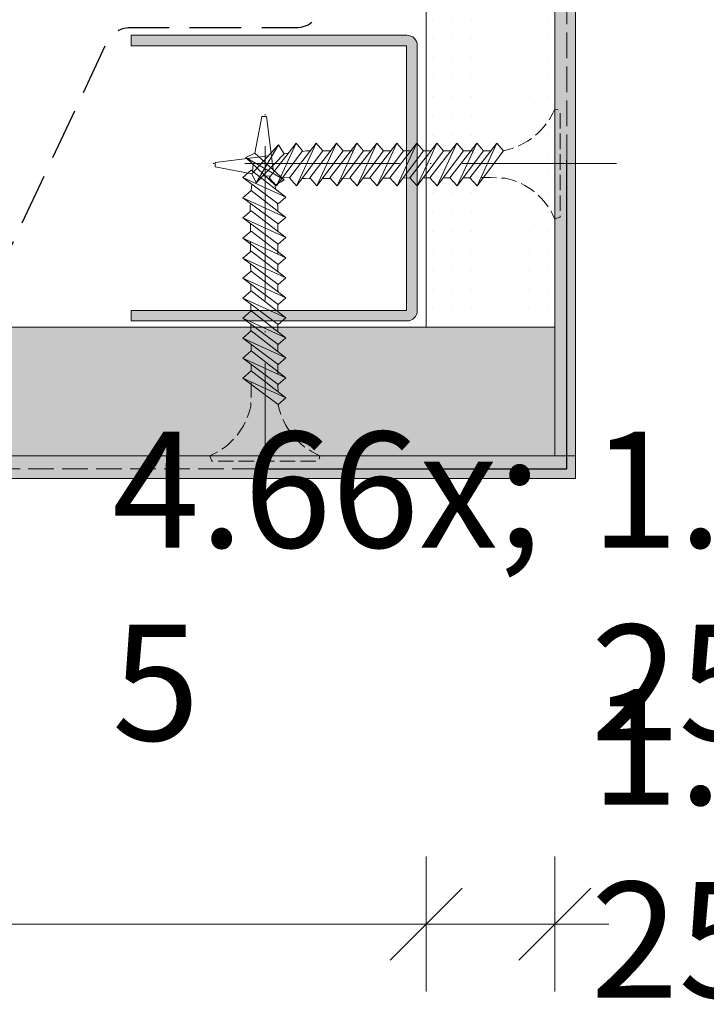
# Model space of a CAD drawing. Units: millimetres. Extents: x 579 to 41853, y -14122 to 2452.
# Drawn here: x 40988 to 41055, y -13900 to -13805 of the extents above; entities that cross this region are included whole.
import ezdxf

# ---------------------------------------------------------------- set-up
doc = ezdxf.new("R2010")
doc.units = ezdxf.units.MM
doc.header["$MEASUREMENT"] = 0
for name, pattern in [('ITR-37-0_12_MM', [2, 1.5, -0.5]), ('Takart vonal_01', [7, 5, -2]), ('Takart vonal_05', [3.3, 2.5, -0.8]), ('Tengelyvonal_01', [21, 15, -3, 0, -3]), ('thk_line_type', [945, 540, -405]), ('Wipeout_Contour', [1000, 0, -1000])]:
    doc.linetypes.add(name, pattern=pattern)
for name, color, linetype, lineweight in [('0_Toll_száma__1', 7, 'Continuous', 5), ('0_Toll_száma__19', 255, 'Continuous', 0), ('0_Toll_száma__2', 7, 'Continuous', 13), ('0_Toll_száma__3', 7, 'Continuous', 15), ('0_Toll_száma__5', 7, 'Continuous', 25), ('0_Toll_száma__7', 7, 'Continuous', 35)]:
    doc.layers.add(name, color=color, linetype=linetype, lineweight=lineweight)
doc.layers.add('0_Toll_száma__21', color=7, linetype='Continuous', lineweight=5, true_color=0x3a3a3a)
doc.layers.add('0_Toll_száma__87', color=7, linetype='Continuous', lineweight=5, true_color=0x6a6a6a)
doc.styles.add('ELKÉSZÜLT_STÍLUS_1', font='txt')
doc.dimstyles.new('ELKÉSZÜLT_STÍLUS__1', dxfattribs={"dimtxt": 11.25, "dimasz": 6.65, "dimexe": 0.18, "dimexo": 0, "dimgap": 0.09, "dimtad": 1, "dimtih": 1, "dimtoh": 1, "dimlfac": 0.001, "dimzin": 0, "dimdsep": 46, "dimtxsty": 'ELKÉSZÜLT_STÍLUS_1', "dimblk": 'ARROWHEAD_6', "dimblk1": 'ARROWHEAD_6', "dimblk2": 'ARROWHEAD_6', "dimcen": 0.09, "dimclrd": 7, "dimclre": 7, "dimclrt": 7, "dimadec": 0, "dimazin": 0, "dimtfac": 1, "dimtdec": 4, "dimtmove": 2, "dimatfit": 3, "dimfxl": 1, "dimtolj": 1, "dimtzin": 0, "dimarcsym": 0})
doc.dimstyles.new('ELKÉSZÜLT_STÍLUS__10', dxfattribs={"dimtxt": 0.18, "dimasz": 10.944, "dimexe": 0.18, "dimexo": 0.0625, "dimgap": 0.09, "dimtad": 0, "dimtih": 1, "dimtoh": 1, "dimdec": 4, "dimzin": 0, "dimdsep": 46, "dimcen": 0.09, "dimadec": 0, "dimazin": 0, "dimtfac": 1, "dimtdec": 4, "dimtmove": 0, "dimatfit": 3, "dimldrblk": 'ARROWHEAD_5', "dimfxl": 1, "dimtolj": 1, "dimtzin": 0, "dimarcsym": 0})
doc.dimstyles.new('ELKÉSZÜLT_STÍLUS__11', dxfattribs={"dimtxt": 11.25, "dimasz": 6.65, "dimexe": 0.18, "dimexo": 0, "dimgap": 0.09, "dimtad": 1, "dimlfac": 0.001, "dimzin": 0, "dimdsep": 46, "dimtxsty": 'ELKÉSZÜLT_STÍLUS_1', "dimblk": 'ARROWHEAD_6', "dimblk1": 'ARROWHEAD_6', "dimblk2": 'ARROWHEAD_6', "dimcen": 0.09, "dimclrd": 7, "dimclre": 7, "dimclrt": 7, "dimadec": 0, "dimazin": 0, "dimtfac": 1, "dimtdec": 4, "dimtmove": 0, "dimatfit": 3, "dimfxl": 1, "dimtolj": 1, "dimtzin": 0, "dimarcsym": 0})
doc.dimstyles.new('ELKÉSZÜLT_STÍLUS__14', dxfattribs={"dimtxt": 0.18, "dimasz": 10.944, "dimexe": 0.18, "dimexo": 0.0625, "dimgap": 0.09, "dimtad": 0, "dimtih": 1, "dimtoh": 1, "dimdec": 4, "dimzin": 0, "dimdsep": 46, "dimcen": 0.09, "dimadec": 0, "dimazin": 0, "dimtfac": 1, "dimtdec": 4, "dimtmove": 0, "dimatfit": 3, "dimldrblk": 'ARROWHEAD_11', "dimfxl": 1, "dimtolj": 1, "dimtzin": 0, "dimarcsym": 0})
doc.dimstyles.new('ELKÉSZÜLT_STÍLUS__2', dxfattribs={"dimtxt": 11.25, "dimasz": 6.65, "dimexe": 0.18, "dimexo": 0, "dimgap": 0.09, "dimtad": 1, "dimtih": 1, "dimtoh": 1, "dimlfac": 0.001, "dimzin": 0, "dimdsep": 46, "dimtxsty": 'ELKÉSZÜLT_STÍLUS_1', "dimblk": 'ARROWHEAD_6', "dimblk1": 'ARROWHEAD_6', "dimblk2": 'ARROWHEAD_6', "dimcen": 0.09, "dimclrd": 7, "dimclre": 7, "dimclrt": 7, "dimadec": 0, "dimazin": 0, "dimtfac": 1, "dimtdec": 4, "dimtmove": 0, "dimatfit": 3, "dimfxl": 1, "dimtolj": 1, "dimtzin": 0, "dimarcsym": 0})

# ---------------------------------------------------------------- blocks, each defined once
blk = doc.blocks.new('*D41')
at = {"layer": '0_Toll_száma__2', "linetype": 'Continuous'}
for p, q in [((40983.142, -13899.108), (40983.142, -13885.983)), ((41027.934, -13899.108), (41027.934, -13885.983)), ((40983.142, -13892.546), (41027.934, -13892.546))]:
    blk.add_line(p, q, dxfattribs=at)
at = {"layer": '0_Toll_száma__7', "linetype": 'Continuous'}
for p, q in [((40986.642, -13889.046), (40979.642, -13896.046)), ((41031.434, -13889.046), (41024.434, -13896.046))]:
    blk.add_line(p, q, dxfattribs=at)
at = {"layer": '0_Toll_száma__1', "insert": (40997.428, -13890.448), "char_height": 11.25, "attachment_point": 7, "style": 'ELKÉSZÜLT_STÍLUS_1'}
blk.add_mtext('\\A1;{\\fVerdana|b0|i0|c238|p38;4\\fVerdana|b0|i0|c238|p38;\\A1{\\H.66x;\\S5^  ;}}', dxfattribs=at)
blk = doc.blocks.new('ARROWHEAD_6')
at = {"color": 0, "linetype": 'Continuous', "lineweight": 0}
for p, q in [((-0.5, -0.5), (0.5, 0.5)), ((0, 0), (-1, 0))]:
    blk.add_line(p, q, dxfattribs=at)
blk = doc.blocks.new('*D42')
at = {"layer": '0_Toll_száma__2', "linetype": 'Continuous'}
for p, q in [((41027.934, -13899.108), (41027.934, -13885.983)), ((41040.433, -13899.108), (41040.433, -13885.983)), ((41027.934, -13892.546), (41040.433, -13892.546)), ((41040.433, -13892.546), (41045.683, -13892.546))]:
    blk.add_line(p, q, dxfattribs=at)
at = {"layer": '0_Toll_száma__7', "linetype": 'Continuous'}
for p, q in [((41031.434, -13889.046), (41024.434, -13896.046)), ((41036.933, -13896.046), (41043.933, -13889.046))]:
    blk.add_line(p, q, dxfattribs=at)
at = {"layer": '0_Toll_száma__1', "insert": (41043.933, -13890.448), "char_height": 11.25, "attachment_point": 7, "style": 'ELKÉSZÜLT_STÍLUS_1'}
blk.add_mtext('\\A1;{\\fVerdana|b0|i0|c238|p38;1\\fVerdana|b0|i0|c238|p38;\\A1{\\H.66x;\\S25^  ;}}', dxfattribs=at)
blk = doc.blocks.new('*D44')
at = {"layer": '0_Toll_száma__2', "linetype": 'Continuous'}
for p, q in [((40838.35, -13924.108), (40838.35, -13910.983)), ((41027.934, -13924.108), (41027.934, -13910.983)), ((40838.35, -13917.546), (41027.934, -13917.546))]:
    blk.add_line(p, q, dxfattribs=at)
at = {"layer": '0_Toll_száma__7', "linetype": 'Continuous'}
for p, q in [((40841.85, -13914.046), (40834.85, -13921.046)), ((41031.434, -13914.046), (41024.434, -13921.046))]:
    blk.add_line(p, q, dxfattribs=at)
at = {"layer": '0_Toll_száma__1', "insert": (40920.012, -13915.296), "char_height": 11.25, "attachment_point": 7, "style": 'ELKÉSZÜLT_STÍLUS_1'}
blk.add_mtext('\\A1;{\\fVerdana|b0|i0|c238|p38;19}', dxfattribs=at)
blk = doc.blocks.new('*D45')
at = {"layer": '0_Toll_száma__2', "linetype": 'Continuous'}
for p, q in [((41027.934, -13924.108), (41027.934, -13910.983)), ((41040.433, -13924.108), (41040.433, -13910.983)), ((41027.934, -13917.546), (41040.433, -13917.546)), ((41040.433, -13917.546), (41045.683, -13917.546))]:
    blk.add_line(p, q, dxfattribs=at)
at = {"layer": '0_Toll_száma__7', "linetype": 'Continuous'}
for p, q in [((41031.434, -13914.046), (41024.434, -13921.046)), ((41036.933, -13921.046), (41043.933, -13914.046))]:
    blk.add_line(p, q, dxfattribs=at)
at = {"layer": '0_Toll_száma__1', "insert": (41043.933, -13915.448), "char_height": 11.25, "attachment_point": 7, "style": 'ELKÉSZÜLT_STÍLUS_1'}
blk.add_mtext('\\A1;{\\fVerdana|b0|i0|c238|p38;1\\fVerdana|b0|i0|c238|p38;\\A1{\\H.66x;\\S25^  ;}}', dxfattribs=at)
blk = doc.blocks.new('*D46')
at = {"layer": '0_Toll_száma__2', "linetype": 'Continuous'}
for p, q in [((40825.852, -13949.108), (40825.852, -13935.983)), ((41040.433, -13949.108), (41040.433, -13935.983)), ((40820.602, -13942.546), (40825.852, -13942.546)), ((40825.852, -13942.546), (41040.433, -13942.546)), ((41040.433, -13942.546), (41045.683, -13942.546))]:
    blk.add_line(p, q, dxfattribs=at)
at = {"layer": '0_Toll_száma__7', "linetype": 'Continuous'}
for p, q in [((40829.352, -13939.046), (40822.352, -13946.046)), ((41036.933, -13946.046), (41043.933, -13939.046))]:
    blk.add_line(p, q, dxfattribs=at)
at = {"layer": '0_Toll_száma__1', "insert": (40920.146, -13940.448), "char_height": 11.25, "attachment_point": 7, "style": 'ELKÉSZÜLT_STÍLUS_1'}
blk.add_mtext('\\A1;{\\fVerdana|b0|i0|c238|p38;21\\fVerdana|b0|i0|c238|p38;\\A1{\\H.66x;\\S5^  ;}}', dxfattribs=at)
blk = doc.blocks.new('ARROWHEAD_5')
at = {"color": 0, "linetype": 'Continuous', "lineweight": 0}
blk.add_line((0, 0), (-1, 0), dxfattribs=at)
blk.add_solid([(-1, 0.2679), (0, 0), (-1, -0.2679), (-1, 0.2679)], dxfattribs=at)
blk = doc.blocks.new('*D137')
at = {"layer": '0_Toll_száma__2', "linetype": 'Continuous'}
for p, q in [((40788.643, -13847.027), (40788.643, -13741.166)), ((40795.206, -13847.027), (40782.081, -13847.027)), ((40788.643, -13852.277), (40788.643, -13847.027))]:
    blk.add_line(p, q, dxfattribs=at)
at = {"layer": '0_Toll_száma__7', "linetype": 'Continuous'}
blk.add_line((40785.143, -13843.527), (40792.143, -13850.527), dxfattribs=at)
blk = doc.blocks.new('ARROWHEAD_11')
at = {"color": 0, "linetype": 'Continuous', "lineweight": 0}
blk.add_line((0, 0), (-1, 0), dxfattribs=at)
at = {"color": 0, "linetype": 'Continuous', "lineweight": 0, "const_width": 0.25, "flags": 128}
blk.add_lwpolyline([(-0.125, 0, 1), (0.125, 0, 1)], format="xyb", close=True, dxfattribs=at)

msp = doc.modelspace()

# ---------------------------------------------------------------- hatches: boundary and pattern name
at = {"layer": '0_Toll_száma__19', "linetype": 'Continuous'}
msp.add_hatch(color=256, dxfattribs=at).paths.add_polyline_path([(41027.078, -13832.919, -0.414214), (41026.078, -13833.919), (40999.278, -13833.919), (40999.278, -13832.919), (41026.039, -13832.919), (41026.039, -13807.188), (40999.278, -13807.188), (40999.278, -13806.149), (41026.078, -13806.149, -0.414214), (41027.078, -13807.149)])

# ---------------------------------------------------------------- linework, layer by layer
at = {"layer": '0_Toll_száma__1', "linetype": 'Continuous', "flags": 128}
msp.add_lwpolyline([(41027.078, -13832.919, -0.414214), (41026.078, -13833.919), (40999.278, -13833.919), (40999.278, -13832.919), (41026.039, -13832.919), (41026.039, -13807.188), (40999.278, -13807.188), (40999.278, -13806.149), (41026.078, -13806.149, -0.414214), (41027.078, -13807.149)], format="xyb", close=True, dxfattribs=at)
at = {"layer": '0_Toll_száma__21', "linetype": 'thk_line_type', "flags": 128}
for points in [[(41013.08, -13819.21), (41012.431, -13814.037), (41011.992, -13814.037), (41011.313, -13817.595)], [(41011.439, -13820.503), (41011.013, -13819.626), (41013.611, -13816.785)], [(41013.611, -13816.785), (41014.138, -13817.67), (41011.439, -13820.503)], [(41011.439, -13820.503), (41013.611, -13816.785)], [(41013.394, -13820.79), (41012.694, -13819.994), (41015.307, -13816.637)], [(41015.307, -13816.637), (41015.946, -13817.369), (41013.394, -13820.79)], [(41013.394, -13820.79), (41015.307, -13816.637)], [(41015.362, -13820.79), (41014.661, -13819.994), (41017.274, -13816.637)], [(41017.274, -13816.637), (41017.914, -13817.369), (41015.362, -13820.79)], [(41015.362, -13820.79), (41017.274, -13816.637)], [(41017.329, -13820.79), (41016.628, -13819.994), (41019.241, -13816.637)], [(41019.241, -13816.637), (41019.881, -13817.369), (41017.329, -13820.79)], [(41017.329, -13820.79), (41019.241, -13816.637)], [(41019.296, -13820.79), (41018.595, -13819.994), (41021.209, -13816.637)], [(41021.209, -13816.637), (41021.848, -13817.369), (41019.296, -13820.79)], [(41019.296, -13820.79), (41021.209, -13816.637)], [(41021.239, -13820.79), (41020.539, -13819.994), (41023.152, -13816.637)], [(41023.152, -13816.637), (41023.791, -13817.369), (41021.239, -13820.79)], [(41021.239, -13820.79), (41023.152, -13816.637)], [(41023.183, -13820.79), (41022.482, -13819.994), (41025.095, -13816.637)], [(41025.095, -13816.637), (41025.735, -13817.369), (41023.183, -13820.79)], [(41023.183, -13820.79), (41025.095, -13816.637)], [(41025.126, -13820.79), (41024.425, -13819.994), (41027.039, -13816.637)], [(41025.126, -13820.79), (41027.039, -13816.637)], [(41010.436, -13818.021), (41011.313, -13817.595), (41014.154, -13820.193)], [(41014.542, -13817.619), (41014.138, -13817.67)], [(41016.682, -13817.397), (41016.314, -13817.397), (41015.885, -13817.451)], [(41018.65, -13817.397), (41017.892, -13817.397)], [(41020.859, -13817.397), (41019.86, -13817.397)], [(41022.56, -13817.397), (41021.827, -13817.397)], [(41024.504, -13817.397), (41023.77, -13817.397)], [(41026.447, -13817.397), (41025.714, -13817.397)], [(41012.628, -13817.859), (41007.455, -13818.508), (41007.455, -13818.947), (41011.013, -13819.626)], [(41014.154, -13820.193), (41013.269, -13820.72), (41010.436, -13818.021)], [(41010.436, -13818.021), (41014.154, -13820.193)], [(41011.131, -13818.683), (41011.083, -13819.383)], [(41010.149, -13819.976), (41010.945, -13819.275), (41014.302, -13821.889)], [(41014.302, -13821.889), (41013.57, -13822.528), (41010.149, -13819.976)], [(41010.149, -13819.976), (41014.302, -13821.889)], [(41011, -13820.611), (41010.957, -13821.252)], [(41012.101, -13819.808), (41012.801, -13819.856)], [(41013.32, -13821.124), (41013.269, -13820.72)], [(41014.029, -13819.939), (41014.67, -13819.982)], [(41015.902, -13820.065), (41016.226, -13820.087), (41016.717, -13820.095)], [(41017.868, -13820.067), (41018.656, -13820.063)], [(41019.633, -13820.058), (41020.591, -13820.053)], [(41021.794, -13820.047), (41022.525, -13820.043)], [(41023.744, -13820.037), (41024.46, -13820.034)], [(41025.695, -13820.027), (41026.395, -13820.024)], [(41010.149, -13821.943), (41010.945, -13821.243), (41014.302, -13823.856)], [(41014.302, -13823.856), (41013.57, -13824.495), (41010.149, -13821.943)], [(41010.149, -13821.943), (41014.302, -13823.856)], [(41010.874, -13822.484), (41010.852, -13822.808), (41010.844, -13823.299)], [(41013.542, -13823.264), (41013.542, -13822.896), (41013.488, -13822.467)], [(41010.149, -13823.911), (41010.945, -13823.21), (41014.302, -13825.823)], [(41014.302, -13825.823), (41013.57, -13826.463), (41010.149, -13823.911)], [(41010.149, -13823.911), (41014.302, -13825.823)], [(41010.872, -13824.45), (41010.876, -13825.238)], [(41013.542, -13825.232), (41013.542, -13824.474)], [(41010.149, -13825.878), (41010.945, -13825.177), (41014.302, -13827.791)], [(41014.302, -13827.791), (41013.57, -13828.43), (41010.149, -13825.878)], [(41010.149, -13825.878), (41014.302, -13827.791)], [(41010.881, -13826.215), (41010.886, -13827.173)], [(41013.542, -13827.441), (41013.542, -13826.441)], [(41010.149, -13827.821), (41010.945, -13827.121), (41014.302, -13829.734)], [(41014.302, -13829.734), (41013.57, -13830.373), (41010.149, -13827.821)], [(41010.149, -13827.821), (41014.302, -13829.734)], [(41010.892, -13828.376), (41010.896, -13829.107)], [(41010.149, -13829.765), (41010.945, -13829.064), (41014.302, -13831.677)], [(41013.542, -13829.142), (41013.542, -13828.409)], [(41014.302, -13831.677), (41013.57, -13832.317), (41010.149, -13829.765)], [(41010.149, -13829.765), (41014.302, -13831.677)], [(41010.149, -13831.708), (41010.945, -13831.007), (41014.302, -13833.621)], [(41010.902, -13830.326), (41010.905, -13831.042)], [(41013.542, -13831.086), (41013.542, -13830.352)], [(41010.149, -13831.708), (41014.302, -13833.621)], [(41010.912, -13832.277), (41010.915, -13832.977)], [(41013.542, -13833.029), (41013.542, -13832.296)]]:
    msp.add_lwpolyline(points, dxfattribs=at)

# ---------------------------------------------------------------- wipeouts: each hides what was drawn before it
at = {"color": 254, "linetype": 'Wipeout_Contour', "lineweight": 0, "ltscale": 172848.784133}
msp.add_wipeout([(40823.852, -13849.242), (40823.851, -13847.008), (41042.433, -13847.008), (41042.433, -13849.242)], dxfattribs=at)

# ---------------------------------------------------------------- next in the draw order: hatches: boundary and pattern name
at = {"layer": '0_Toll_száma__87', "linetype": 'Continuous'}
h = msp.add_hatch(dxfattribs=at)
h.set_pattern_fill('habarcs_0001', color=256, style=0, pattern_type=2)
h.set_pattern_definition([(45.001265, (39819.51033, -13846.1732), (-0.31820508, 0.31819103), [0, -0.3, 0, -0.45]), (110.001265, (39820.51033, -13846.1732), (0.42285828, 0.1539184), [0, -0.22, 0, -0.38])])
h.paths.add_polyline_path([(40823.852, -13849.242), (40823.851, -13847.008), (41042.433, -13847.008), (41042.433, -13849.242)])

# ---------------------------------------------------------------- next in the draw order: linework, layer by layer
at = {"layer": '0_Toll_száma__3', "linetype": 'Takart vonal_05'}
msp.add_line((41011.593, -13848.283), (40981.593, -13848.283), dxfattribs=at)
at = {"layer": '0_Toll_száma__5', "linetype": 'Continuous', "flags": 128}
msp.add_lwpolyline([(41011.593, -13848.283), (41041.593, -13848.283)], dxfattribs=at)
at = {"layer": '0_Toll_száma__87', "linetype": 'Continuous', "flags": 128}
msp.add_lwpolyline([(40823.852, -13849.242), (40823.851, -13847.008), (41042.433, -13847.008), (41042.433, -13849.242)], close=True, dxfattribs=at)

# ---------------------------------------------------------------- next in the draw order: leaders
at = {"layer": '0_Toll_száma__1', "linetype": 'Continuous', "annotation_type": 0, "has_hookline": 1, "hookline_direction": 0, "text_width": 278.545}
msp.add_leader([(40833.399, -13848.283), (40833.399, -14054.184), (40904.981, -14054.184)], dimstyle='ELKÉSZÜLT_STÍLUS__10', dxfattribs=at)

# ---------------------------------------------------------------- next in the draw order: wipeouts: each hides what was drawn before it
at = {"color": 254, "linetype": 'Wipeout_Contour', "lineweight": 0, "ltscale": 173190.326498}
msp.add_wipeout([(41040.433, -13847.015), (41042.433, -13847.015), (41042.445, -13741.268), (41040.445, -13741.268)], dxfattribs=at)

# ---------------------------------------------------------------- next in the draw order: hatches: boundary and pattern name
at = {"layer": '0_Toll_száma__87', "linetype": 'Continuous'}
h = msp.add_hatch(dxfattribs=at)
h.set_pattern_fill('habarcs_0001', color=256, style=0, pattern_type=2)
h.set_pattern_definition([(134.99233, (41039.38594, -15109.4504), (0.31824065, 0.31815545), [0, -0.3, 0, -0.45]), (199.99233, (41039.38607, -15108.4504), (-0.15385245, 0.42288228), [0, -0.22, 0, -0.38])])
h.paths.add_polyline_path([(41040.433, -13847.015), (41042.433, -13847.015), (41042.445, -13741.268), (41040.445, -13741.268)])

# ---------------------------------------------------------------- next in the draw order: linework, layer by layer
at = {"layer": '0_Toll_száma__3', "linetype": 'Takart vonal_05'}
msp.add_line((41041.593, -13818.283), (41041.593, -13788.283), dxfattribs=at)
at = {"layer": '0_Toll_száma__5', "linetype": 'Continuous', "flags": 128}
msp.add_lwpolyline([(41041.593, -13848.283), (41041.593, -13818.283)], dxfattribs=at)
at = {"layer": '0_Toll_száma__87', "linetype": 'Continuous', "flags": 128}
msp.add_lwpolyline([(41040.433, -13847.015), (41042.433, -13847.015), (41042.445, -13741.268), (41040.445, -13741.268)], close=True, dxfattribs=at)

# ---------------------------------------------------------------- next in the draw order: wipeouts: each hides what was drawn before it
at = {"color": 254, "linetype": 'Wipeout_Contour', "lineweight": 0, "ltscale": 216424.086127}
msp.add_wipeout([(41032.276, -13731.938), (41040.443, -13731.939), (41040.431, -13834.525), (41027.934, -13834.525), (41027.941, -13750.926)], dxfattribs=at)

# ---------------------------------------------------------------- next in the draw order: hatches: boundary and pattern name
at = {"layer": '0_Toll_száma__21', "linetype": 'Continuous'}
h = msp.add_hatch(dxfattribs=at)
h.set_pattern_fill('gipsz_0001', color=256, style=0, pattern_type=2)
h.set_pattern_definition([(269.9923, (41034.1679, -13915.231), (-1.875, 0.000251), [0, -1.875])])
h.paths.add_polyline_path([(41032.276, -13731.938), (41040.443, -13731.939), (41040.431, -13834.525), (41027.934, -13834.525), (41027.941, -13750.926)])

# ---------------------------------------------------------------- next in the draw order: linework, layer by layer
at = {"layer": '0_Toll_száma__21', "linetype": 'ITR-37-0_12_MM', "flags": 128}
msp.add_lwpolyline([(41033.269, -13819.989), (41034.19, -13819.984), (41035.621, -13820.04, -0.245899), (41040.433, -13823.995), (41040.963, -13823.83), (41040.963, -13813.421), (41040.433, -13813.333, -0.243974), (41035.501, -13817.368), (41035.452, -13817.369)], format="xyb", dxfattribs=at)
msp.add_lwpolyline([(41040.433, -13823.995), (41040.433, -13813.333)], dxfattribs=at)
at = {"layer": '0_Toll_száma__21', "linetype": 'thk_line_type', "flags": 128}
for points in [[(41027.039, -13816.637), (41027.678, -13817.369), (41025.126, -13820.79)], [(41027.07, -13820.79), (41026.369, -13819.994), (41028.982, -13816.637)], [(41028.982, -13816.637), (41029.622, -13817.369), (41027.07, -13820.79)], [(41027.07, -13820.79), (41028.982, -13816.637)], [(41029.013, -13820.79), (41028.312, -13819.994), (41030.926, -13816.637)], [(41030.926, -13816.637), (41031.565, -13817.369), (41029.013, -13820.79)], [(41029.013, -13820.79), (41030.926, -13816.637)], [(41030.956, -13820.79), (41030.256, -13819.994), (41032.869, -13816.637)], [(41032.869, -13816.637), (41033.508, -13817.369), (41030.956, -13820.79)], [(41030.956, -13820.79), (41032.869, -13816.637)], [(41032.9, -13820.79), (41032.199, -13819.994), (41034.812, -13816.637)], [(41034.812, -13816.637), (41035.452, -13817.369), (41032.9, -13820.79)], [(41032.9, -13820.79), (41034.812, -13816.637)], [(41028.39, -13817.397), (41027.657, -13817.397)], [(41030.334, -13817.397), (41029.6, -13817.397)], [(41032.519, -13817.397), (41031.544, -13817.397)], [(41034.228, -13817.388), (41033.629, -13817.397), (41033.487, -13817.397)], [(41027.646, -13820.017), (41028.33, -13820.014)], [(41029.597, -13820.007), (41030.264, -13820.004)], [(41031.548, -13819.997), (41032.199, -13819.994)]]:
    msp.add_lwpolyline(points, dxfattribs=at)
at = {"layer": '0_Toll_száma__3', "linetype": 'Tengelyvonal_01'}
msp.add_line((41046.438, -13818.625), (41004.576, -13818.625), dxfattribs=at)
at = {"layer": '0_Toll_száma__3', "linetype": 'Continuous', "flags": 128}
msp.add_lwpolyline([(41032.276, -13731.938), (41040.443, -13731.939), (41040.431, -13834.525), (41027.934, -13834.525), (41027.941, -13750.926)], close=True, dxfattribs=at)
at = {"layer": '0_Toll_száma__5', "linetype": 'Takart vonal_01', "flags": 128}
msp.add_lwpolyline([(41039.965, -13730.568), (41032.97, -13730.568, 0.349929), (41031.028, -13732.117), (41027.097, -13750.023, 0.010791), (41027.077, -13750.129), (41017.779, -13803.363, -0.364428), (41015.316, -13805.433), (40999.164, -13805.433, 0.290996), (40996.9, -13806.872), (40985.418, -13831.383, -0.290996), (40983.154, -13832.822), (40933.142, -13832.822)], format="xyb", dxfattribs=at)

# ---------------------------------------------------------------- next in the draw order: wipeouts: each hides what was drawn before it
at = {"color": 254, "linetype": 'Wipeout_Contour', "lineweight": 0, "ltscale": 172839.361276}
msp.add_wipeout([(41040.433, -13834.525), (41040.433, -13847.027), (40825.852, -13847.015), (40825.852, -13834.525)], dxfattribs=at)

# ---------------------------------------------------------------- next in the draw order: hatches: boundary and pattern name
at = {"layer": '0_Toll_száma__21', "linetype": 'Continuous'}
h = msp.add_hatch(dxfattribs=at)
h.set_pattern_fill('gipsz_0001', color=256, style=0, pattern_type=2)
h.set_pattern_definition([(179.9923, (40785.783, -13840.7509), (0.000251, 1.875), [0, -1.875])])
h.paths.add_polyline_path([(41040.433, -13834.525), (41040.433, -13847.027), (40825.852, -13847.015), (40825.852, -13834.525)])

# ---------------------------------------------------------------- next in the draw order: linework, layer by layer
at = {"layer": '0_Toll_száma__21', "linetype": 'thk_line_type', "flags": 128}
for points in [[(41014.302, -13833.621), (41013.57, -13834.26), (41010.149, -13831.708)], [(41010.149, -13833.652), (41010.945, -13832.951), (41014.302, -13835.564)], [(41014.302, -13835.564), (41013.57, -13836.204), (41010.149, -13833.652)], [(41010.149, -13833.652), (41014.302, -13835.564)], [(41010.149, -13835.595), (41010.945, -13834.894), (41014.302, -13837.508)], [(41010.922, -13834.228), (41010.925, -13834.912)], [(41013.542, -13834.972), (41013.542, -13834.239)], [(41014.302, -13837.508), (41013.57, -13838.147), (41010.149, -13835.595)], [(41010.149, -13835.595), (41014.302, -13837.508)], [(41010.149, -13837.538), (41010.945, -13836.838), (41014.302, -13839.451)], [(41010.932, -13836.179), (41010.935, -13836.846)], [(41013.542, -13836.916), (41013.542, -13836.182)], [(41014.302, -13839.451), (41013.57, -13840.09), (41010.149, -13837.538)], [(41010.149, -13837.538), (41014.302, -13839.451)], [(41010.149, -13839.482), (41010.945, -13838.781), (41014.302, -13841.394)], [(41010.942, -13838.13), (41010.945, -13838.781)], [(41013.542, -13839.101), (41013.542, -13838.126)], [(41014.302, -13841.394), (41013.57, -13842.034), (41010.149, -13839.482)], [(41010.149, -13839.482), (41014.302, -13841.394)], [(41013.551, -13840.81), (41013.542, -13840.211), (41013.542, -13840.069)]]:
    msp.add_lwpolyline(points, dxfattribs=at)
at = {"layer": '0_Toll_száma__21', "linetype": 'ITR-37-0_12_MM', "flags": 128}
msp.add_lwpolyline([(41010.95, -13839.851), (41010.955, -13840.772), (41010.899, -13842.203, -0.245899), (41006.944, -13847.015), (41007.109, -13847.545), (41017.518, -13847.545), (41017.606, -13847.015, -0.243974), (41013.571, -13842.083), (41013.57, -13842.034)], format="xyb", dxfattribs=at)
msp.add_lwpolyline([(41006.944, -13847.015), (41017.606, -13847.015)], dxfattribs=at)
at = {"layer": '0_Toll_száma__3', "linetype": 'Tengelyvonal_01'}
msp.add_line((41012.314, -13853.02), (41012.314, -13811.158), dxfattribs=at)
at = {"layer": '0_Toll_száma__3', "linetype": 'Continuous', "flags": 128}
msp.add_lwpolyline([(41040.433, -13834.525), (41040.433, -13847.027), (40825.852, -13847.015), (40825.852, -13834.525)], close=True, dxfattribs=at)

# ---------------------------------------------------------------- next in the draw order: dimensions: what is measured, and where the dimension line sits
at = {"linetype": 'Continuous'}
dim = msp.add_linear_dim(base=(40788.643, -13847.015), p1=(41040.433, -13847.027), p2=(40825.852, -13847.015), angle=90, dimstyle='ELKÉSZÜLT_STÍLUS__11', dxfattribs=at)
dim.commit()
dim.dimension.update_dxf_attribs({"geometry": '*D137', "text_midpoint": (40780.768, -13870.533), "dimtype": 160, "text_rotation": 90})
for base, p1, p2, dimstyle, picture, middle in [((41027.934, -13892.546), (40983.142, -13816.025), (41027.934, -13834.525), 'ELKÉSZÜLT_STÍLUS__2', '*D41', (41012.959, -13884.671)), ((41027.934, -13917.546), (40838.35, -13834.525), (41027.934, -13834.525), 'ELKÉSZÜLT_STÍLUS__1', '*D44', (40928.549, -13909.671)), ((41040.433, -13942.546), (40825.852, -13847.015), (41040.433, -13847.027), 'ELKÉSZÜLT_STÍLUS__2', '*D46', (40939.946, -13934.671))]:
    dim = msp.add_linear_dim(base=base, p1=p1, p2=p2, dimstyle=dimstyle, dxfattribs=at)
    dim.commit()
    dim.dimension.update_dxf_attribs({"geometry": picture, "text_midpoint": middle, "dimtype": 160})
for base, dimstyle, picture, middle in [((41040.433, -13892.546), 'ELKÉSZÜLT_STÍLUS__2', '*D42', (41060.236, -13884.671)), ((41040.433, -13917.546), 'ELKÉSZÜLT_STÍLUS__1', '*D45', (41060.236, -13909.671))]:
    dim = msp.add_linear_dim(base=base, p1=(41027.934, -13834.525), p2=(41040.433, -13847.027), text='1{\\H0.66x;\\S25^  ;}', dimstyle=dimstyle, dxfattribs=at)
    dim.commit()
    dim.dimension.update_dxf_attribs({"geometry": picture, "text_midpoint": middle, "dimtype": 160})

# ---------------------------------------------------------------- next in the draw order: leaders
at = {"layer": '0_Toll_száma__1', "linetype": 'Continuous', "annotation_type": 0, "has_hookline": 1, "hookline_direction": 0}
for points, dimstyle, text_width in [([(40890.75, -13822.416), (40890.75, -13978.076), (40904.981, -13978.076)], 'ELKÉSZÜLT_STÍLUS__14', 276.411), ([(40843.757, -13833.919), (40843.757, -14026.91), (40904.981, -14026.91)], 'ELKÉSZÜLT_STÍLUS__10', 194.098)]:
    msp.add_leader(points, dimstyle=dimstyle, dxfattribs=dict(at, text_width=text_width))

doc.saveas('drawing.dxf')
